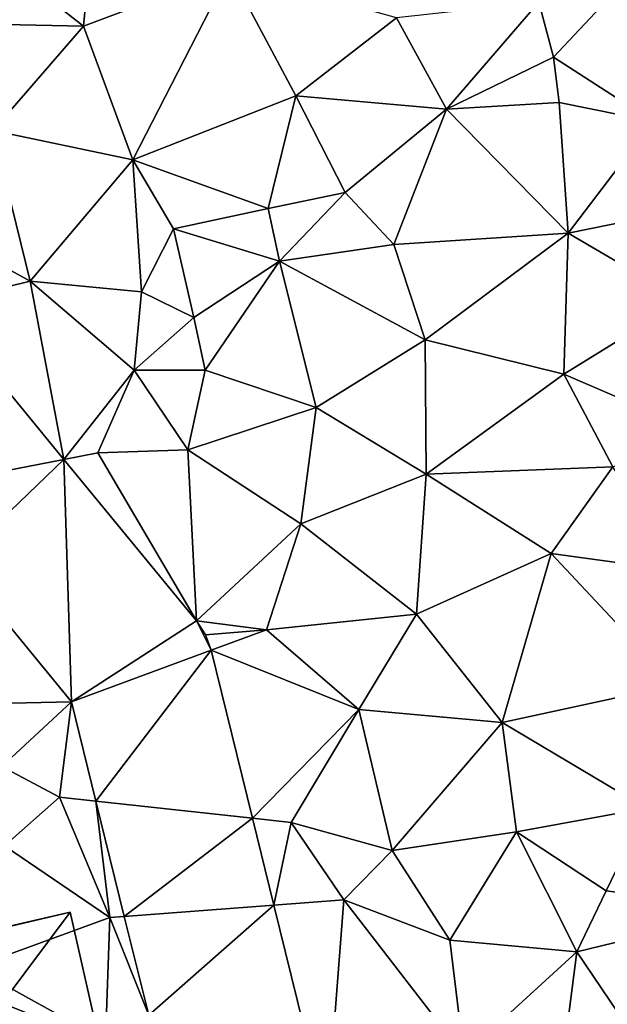
# Model space of a CAD drawing. Extents: x 571000 to 572017, y 6224000 to 6225081.
# Drawn here: x 571181 to 571204, y 6224041 to 6224081 of the extents above; entities that cross this region are included whole.
import ezdxf

# ---------------------------------------------------------------- set-up
doc = ezdxf.new("R2010")
doc.units = 0
doc.header["$MEASUREMENT"] = 0
for name, color, linetype in [('Bygninger_LOD2', 1, 'Continuous'), ('Terraen', 33, 'Continuous'), ('Terraen_vej', 33, 'Continuous')]:
    doc.layers.add(name, color=color, linetype=linetype)

# ---------------------------------------------------------------- blocks, each defined once
blk = doc.blocks.new('1km_6224_571_UTM32_ACAD_1_FMEBLOCK65')
at = {"layer": 'Terraen', "color": 9, "true_color": 0xbbbbbb}
for points in [[(-13.37, 18.13, 48.91), (-4.35, 17.94, 48.79), (-10.39, 22.68, 48.96)], [(-4.35, 17.94, 48.79), (-3.93, 22.47, 48.85), (-10.39, 22.68, 48.96)], [(-4.35, 17.94, 48.79), (1.56, 20.17, 48.8), (-3.93, 22.47, 48.85)], [(14.7, 16.69, 48.24), (18.29, 20.52, 48.59), (14.11, 18.91, 48.72)], [(18.74, 14.08, 48.24), (18.29, 20.52, 48.59), (14.7, 16.69, 48.24)], [(-2.35, 12.52, 48.53), (1.56, 20.17, 48.8), (-4.35, 17.94, 48.79)], [(-2.35, 12.52, 48.53), (4.25, 15.11, 48.66), (1.56, 20.17, 48.8)], [(4.25, 15.11, 48.66), (8.34, 18.28, 48.81), (1.56, 20.17, 48.8)], [(10.36, 14.58, 48.31), (14.11, 18.91, 48.72), (8.34, 18.28, 48.81)], [(10.36, 14.58, 48.31), (14.7, 16.69, 48.24), (14.11, 18.91, 48.72)], [(-8.03, 13.71, 48.83), (-4.35, 17.94, 48.79), (-13.37, 18.13, 48.91)], [(10.36, 14.58, 48.31), (8.34, 18.28, 48.81), (4.25, 15.11, 48.66)], [(-2.35, 12.52, 48.53), (-4.35, 17.94, 48.79), (-8.03, 13.71, 48.83)], [(10.36, 14.58, 48.31), (14.93, 14.85, 48.14), (14.7, 16.69, 48.24)], [(18.74, 14.08, 48.24), (14.7, 16.69, 48.24), (14.93, 14.85, 48.14)], [(3.13, 10.55, 48.43), (4.25, 15.11, 48.66), (-2.35, 12.52, 48.53)], [(3.13, 10.55, 48.43), (6.25, 11.19, 48.19), (4.25, 15.11, 48.66)], [(6.25, 11.19, 48.19), (10.36, 14.58, 48.31), (4.25, 15.11, 48.66)], [(15.3, 9.55, 48.05), (14.93, 14.85, 48.14), (10.36, 14.58, 48.31)], [(15.3, 9.55, 48.05), (18.74, 14.08, 48.24), (14.93, 14.85, 48.14)], [(8.23, 9.08, 47.87), (10.36, 14.58, 48.31), (6.25, 11.19, 48.19)], [(8.23, 9.08, 47.87), (15.3, 9.55, 48.05), (10.36, 14.58, 48.31)], [(15.3, 9.55, 48.05), (18.75, 10.25, 48.22), (18.74, 14.08, 48.24)], [(-6.52, 7.59, 48.5), (-8.03, 13.71, 48.83), (-12.5, 10.89, 48.77)], [(-6.52, 7.59, 48.5), (-2.35, 12.52, 48.53), (-8.03, 13.71, 48.83)], [(-2, 7.16, 48.83), (-2.35, 12.52, 48.53), (-6.52, 7.59, 48.5)], [(-0.71, 9.72, 48.42), (3.13, 10.55, 48.43), (-2.35, 12.52, 48.53)], [(-2, 7.16, 48.83), (-0.71, 9.72, 48.42), (-2.35, 12.52, 48.53)], [(3.59, 8.41, 47.86), (6.25, 11.19, 48.19), (3.13, 10.55, 48.43)], [(8.23, 9.08, 47.87), (6.25, 11.19, 48.19), (3.59, 8.41, 47.86)], [(-10.314, 6.663, 48.567), (-6.52, 7.59, 48.5), (-12.5, 10.89, 48.77)], [(-0.71, 9.72, 48.42), (3.59, 8.41, 47.86), (3.13, 10.55, 48.43)], [(19.96, 6.81, 48.26), (18.75, 10.25, 48.22), (15.3, 9.55, 48.05)], [(0.12, 6.12, 48.09), (-0.71, 9.72, 48.42), (-2, 7.16, 48.83)], [(0.12, 6.12, 48.09), (3.59, 8.41, 47.86), (-0.71, 9.72, 48.42)], [(9.5, 5.21, 47.83), (15.3, 9.55, 48.05), (8.23, 9.08, 47.87)], [(15.12, 3.83, 47.91), (15.3, 9.55, 48.05), (9.5, 5.21, 47.83)], [(15.12, 3.83, 47.91), (19.96, 6.81, 48.26), (15.3, 9.55, 48.05)], [(9.5, 5.21, 47.83), (8.23, 9.08, 47.87), (3.59, 8.41, 47.86)], [(0.58, 3.99, 47.91), (3.59, 8.41, 47.86), (0.12, 6.12, 48.09)], [(5.08, 2.47, 47.8), (3.59, 8.41, 47.86), (0.58, 3.99, 47.91)], [(5.08, 2.47, 47.8), (9.5, 5.21, 47.83), (3.59, 8.41, 47.86)], [(-10.314, 6.663, 48.567), (-5.145, 0.363, 48.286), (-6.52, 7.59, 48.5)], [(-5.145, 0.363, 48.286), (-2.3, 3.98, 47.97), (-6.52, 7.59, 48.5)], [(-2.3, 3.98, 47.97), (-2, 7.16, 48.83), (-6.52, 7.59, 48.5)], [(-2.3, 3.98, 47.97), (0.12, 6.12, 48.09), (-2, 7.16, 48.83)], [(20.55, 1.48, 48.09), (19.96, 6.81, 48.26), (15.12, 3.83, 47.91)], [(0.58, 3.99, 47.91), (0.12, 6.12, 48.09), (-2.3, 3.98, 47.97)], [(5.08, 2.47, 47.8), (9.54, -0.24, 47.69), (9.5, 5.21, 47.83)], [(9.54, -0.24, 47.69), (15.12, 3.83, 47.91), (9.5, 5.21, 47.83)], [(-5.145, 0.363, 48.286), (-3.77, 0.63, 48.16), (-2.3, 3.98, 47.97)], [(-3.77, 0.63, 48.16), (-0.12, 0.76, 48.01), (-2.3, 3.98, 47.97)], [(-0.12, 0.76, 48.01), (0.58, 3.99, 47.91), (-2.3, 3.98, 47.97)], [(5.08, 2.47, 47.8), (0.58, 3.99, 47.91), (-0.12, 0.76, 48.01)], [(9.54, -0.24, 47.69), (17.1, 0.07, 47.75), (15.12, 3.83, 47.91)], [(17.1, 0.07, 47.75), (20.55, 1.48, 48.09), (15.12, 3.83, 47.91)], [(4.45, -2.25, 47.83), (5.08, 2.47, 47.8), (-0.12, 0.76, 48.01)], [(4.45, -2.25, 47.83), (9.54, -0.24, 47.69), (5.08, 2.47, 47.8)], [(0.229, -6.187, 47.993), (-3.77, 0.63, 48.16), (-5.145, 0.363, 48.286)], [(0.229, -6.187, 47.993), (-0.12, 0.76, 48.01), (-3.77, 0.63, 48.16)], [(0.229, -6.187, 47.993), (4.45, -2.25, 47.83), (-0.12, 0.76, 48.01)], [(14.6, -3.45, 47.55), (17.1, 0.07, 47.75), (9.54, -0.24, 47.69)], [(14.6, -3.45, 47.55), (19.82, -4.17, 47.8), (17.1, 0.07, 47.75)], [(9.14, -5.92, 47.78), (9.54, -0.24, 47.69), (4.45, -2.25, 47.83)], [(14.6, -3.45, 47.55), (9.54, -0.24, 47.69), (9.14, -5.92, 47.78)], [(0.229, -6.187, 47.993), (3.06, -6.55, 48), (4.45, -2.25, 47.83)], [(3.06, -6.55, 48), (9.14, -5.92, 47.78), (4.45, -2.25, 47.83)], [(12.62, -10.31, 47.66), (14.6, -3.45, 47.55), (9.14, -5.92, 47.78)], [(12.62, -10.31, 47.66), (19.61, -8.79, 47.53), (14.6, -3.45, 47.55)], [(19.61, -8.79, 47.53), (19.82, -4.17, 47.8), (14.6, -3.45, 47.55)], [(-4.841, -9.467, 47.881), (-9.492, -3.798, 48.149), (-7.92, -9.54, 47.85)], [(6.81, -9.78, 47.86), (9.14, -5.92, 47.78), (3.06, -6.55, 48)], [(12.62, -10.31, 47.66), (9.14, -5.92, 47.78), (6.81, -9.78, 47.86)], [(0.229, -6.187, 47.993), (0.593, -6.747, 47.98), (3.06, -6.55, 48)], [(0.593, -6.747, 47.98), (0.823, -7.373, 47.966), (3.06, -6.55, 48)], [(0.823, -7.373, 47.966), (6.81, -9.78, 47.86), (3.06, -6.55, 48)], [(0.823, -7.373, 47.966), (2.5, -14.19, 47.655), (6.81, -9.78, 47.86)], [(18.46, -13.78, 47.17), (19.61, -8.79, 47.53), (12.62, -10.31, 47.66)], [(-4.841, -9.467, 47.881), (-7.92, -9.54, 47.85), (-7.67, -12.09, 47.89)], [(-4.841, -9.467, 47.881), (-7.67, -12.09, 47.89), (-5.33, -13.34, 47.82)], [(-4.841, -9.467, 47.881), (-5.33, -13.34, 47.82), (-3.848, -13.501, 47.658)], [(2.5, -14.19, 47.655), (4.07, -14.36, 47.73), (6.81, -9.78, 47.86)], [(8.16, -15.5, 47.64), (6.81, -9.78, 47.86), (4.07, -14.36, 47.73)], [(8.16, -15.5, 47.64), (12.62, -10.31, 47.66), (6.81, -9.78, 47.86)], [(8.16, -15.5, 47.64), (13.2, -14.74, 47.56), (12.62, -10.31, 47.66)], [(13.2, -14.74, 47.56), (18.46, -13.78, 47.17), (12.62, -10.31, 47.66)], [(-7.55, -15.31, 47.85), (-5.33, -13.34, 47.82), (-7.67, -12.09, 47.89)], [(-3.29, -18.22, 47.41), (-5.33, -13.34, 47.82), (-7.55, -15.31, 47.85)], [(-3.848, -13.501, 47.658), (-5.33, -13.34, 47.82), (-3.29, -18.22, 47.41)], [(-2.699, -18.175, 47.4), (-3.848, -13.501, 47.658), (-3.29, -18.22, 47.41)], [(16.84, -17.14, 47.29), (18.46, -13.78, 47.17), (13.2, -14.74, 47.56)], [(22.7, -17.89, 46.95), (18.46, -13.78, 47.17), (16.84, -17.14, 47.29)], [(2.5, -14.19, 47.655), (3.367, -17.715, 47.494), (4.07, -14.36, 47.73)], [(3.367, -17.715, 47.494), (6.2, -17.5, 47.64), (4.07, -14.36, 47.73)], [(6.2, -17.5, 47.64), (8.16, -15.5, 47.64), (4.07, -14.36, 47.73)], [(10.5, -19.14, 47.4), (13.2, -14.74, 47.56), (8.16, -15.5, 47.64)], [(10.5, -19.14, 47.4), (15.64, -19.62, 47.13), (13.2, -14.74, 47.56)], [(15.64, -19.62, 47.13), (16.84, -17.14, 47.29), (13.2, -14.74, 47.56)], [(-3.29, -18.22, 47.41), (-7.55, -15.31, 47.85), (-8.84, -20.25, 47.17)], [(10.5, -19.14, 47.4), (8.16, -15.5, 47.64), (6.2, -17.5, 47.64)], [(15.64, -19.62, 47.13), (22.7, -17.89, 46.95), (16.84, -17.14, 47.29)], [(5.513, -26.437, 47.095), (6.2, -17.5, 47.64), (3.367, -17.715, 47.494)], [(5.513, -26.437, 47.095), (11.06, -23.81, 47.05), (6.2, -17.5, 47.64)], [(11.06, -23.81, 47.05), (10.5, -19.14, 47.4), (6.2, -17.5, 47.64)], [(18.61, -24, 46.95), (22.7, -17.89, 46.95), (15.64, -19.62, 47.13)], [(-3.46, -23.22, 47.27), (-3.29, -18.22, 47.41), (-8.84, -20.25, 47.17)], [(-1.712, -22.185, 47.178), (-3.29, -18.22, 47.41), (-3.46, -23.22, 47.27)], [(-1.712, -22.185, 47.178), (-2.699, -18.175, 47.4), (-3.29, -18.22, 47.41)], [(11.06, -23.81, 47.05), (15.64, -19.62, 47.13), (10.5, -19.14, 47.4)], [(11.06, -23.81, 47.05), (15.02, -24.46, 47.07), (15.64, -19.62, 47.13)], [(18.61, -24, 46.95), (15.64, -19.62, 47.13), (15.02, -24.46, 47.07)], [(-8.3, -25.53, 47.28), (-3.46, -23.22, 47.27), (-8.84, -20.25, 47.17)]]:
    blk.add_polyline3d(points, close=True, dxfattribs=at)
blk = doc.blocks.new('1km_6224_571_UTM32_ACAD_1_FMEBLOCK127')
at = {"layer": 'Terraen_vej', "color": 251, "true_color": 0x555555}
for points in [[(-16.441, -0.937, 48.284), (-9.746, 0.363, 48.286), (-14.915, 6.663, 48.567)], [(-14.093, -3.798, 48.149), (-9.746, 0.363, 48.286), (-16.441, -0.937, 48.284)], [(-9.442, -9.467, 47.881), (-9.746, 0.363, 48.286), (-14.093, -3.798, 48.149)], [(-9.442, -9.467, 47.881), (-4.372, -6.187, 47.993), (-9.746, 0.363, 48.286)], [(-9.442, -9.467, 47.881), (-3.778, -7.373, 47.966), (-4.372, -6.187, 47.993)], [(-4.372, -6.187, 47.993), (-3.778, -7.373, 47.966), (-4.008, -6.747, 47.98)], [(-9.442, -9.467, 47.881), (-8.449, -13.501, 47.658), (-3.778, -7.373, 47.966)], [(-8.449, -13.501, 47.658), (-2.101, -14.19, 47.655), (-3.778, -7.373, 47.966)], [(-7.3, -18.175, 47.4), (-2.101, -14.19, 47.655), (-8.449, -13.501, 47.658)], [(-7.3, -18.175, 47.4), (-1.234, -17.715, 47.494), (-2.101, -14.19, 47.655)], [(-6.313, -22.185, 47.178), (-1.234, -17.715, 47.494), (-7.3, -18.175, 47.4)], [(-6.313, -22.185, 47.178), (0.912, -26.437, 47.095), (-1.234, -17.715, 47.494)]]:
    blk.add_polyline3d(points, close=True, dxfattribs=at)
blk = doc.blocks.new('building_86956')
at = {"layer": 'Bygninger_LOD2', "color": 16, "true_color": 0x7e0000}
for points in [[(-3.32, 1.73, 47.62), (-0.33, 2.45, 47.63), (2.14, 3.01, 47.51)], [(-3.32, 1.73, 47.62), (2.14, 3.01, 47.51), (-0.62, -0.68, 47.26), (-2.79, -1.17, 47.32)], [(-0.09, -3.01, 47.28), (-0.62, -0.68, 47.26), (2.14, 3.01, 47.51), (3.32, -2.24, 47.29)], [(2.14, 3.01, 49.77), (-0.62, -0.68, 49.77), (-0.33, 2.45, 49.77)], [(3.32, -2.24, 49.76), (-0.62, -0.68, 49.77), (2.14, 3.01, 49.77)], [(2.14, 3.01, 49.77), (-0.33, 2.45, 47.63), (-0.33, 2.45, 49.77)], [(2.14, 3.01, 49.77), (2.14, 3.01, 47.51), (-0.33, 2.45, 47.63)], [(2.14, 3.01, 47.51), (2.14, 3.01, 49.77), (3.32, -2.24, 49.76), (3.32, -2.24, 47.29)], [(-0.33, 2.45, 47.63), (-3.32, 1.73, 47.62), (-3.32, 1.73, 49.76)], [(-0.33, 2.45, 47.63), (-3.32, 1.73, 49.76), (-0.33, 2.45, 49.77)], [(-0.62, -0.68, 49.77), (-3.32, 1.73, 49.76), (-0.33, 2.45, 49.77)], [(-2.79, -1.17, 49.79), (-3.32, 1.73, 49.76), (-3.32, 1.73, 47.62), (-2.79, -1.17, 47.32)], [(-2.79, -1.17, 49.79), (-3.32, 1.73, 49.76), (-0.62, -0.68, 49.77)], [(-0.62, -0.68, 49.77), (-2.79, -1.17, 49.79), (-2.79, -1.17, 47.32), (-0.62, -0.68, 47.26)], [(-0.09, -3.01, 49.77), (-0.62, -0.68, 49.77), (-0.62, -0.68, 47.26), (-0.09, -3.01, 47.28)], [(3.32, -2.24, 49.76), (-0.09, -3.01, 49.77), (-0.62, -0.68, 49.77)], [(3.32, -2.24, 49.76), (-0.09, -3.01, 49.77), (-0.09, -3.01, 47.28), (3.32, -2.24, 47.29)]]:
    blk.add_3dface(points, dxfattribs=at)

msp = doc.modelspace()

# ---------------------------------------------------------------- block references
at = {"layer": 'Bygninger_LOD2', "color": 16, "true_color": 0x7e0000}
msp.add_blockref('building_86956', (571180.47, 6224041.48), dxfattribs=at)
at = {"layer": 'Terraen', "color": 9, "true_color": 0xbbbbbb}
msp.add_blockref('1km_6224_571_UTM32_ACAD_1_FMEBLOCK65', (571187.5, 6224062.5), dxfattribs=at)
at = {"layer": 'Terraen_vej', "color": 251, "true_color": 0x555555}
msp.add_blockref('1km_6224_571_UTM32_ACAD_1_FMEBLOCK127', (571192.101, 6224062.5), dxfattribs=at)

doc.saveas('drawing.dxf')
